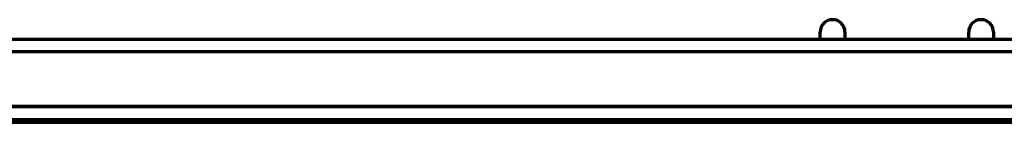
# Model space of a CAD drawing. Units: millimetres. Extents: x -11014 to 1049, y -4579 to -1115.
# Drawn here: x -2376 to -2217, y -2715 to -2698 of the extents above; entities that cross this region are included whole.
import ezdxf

# ---------------------------------------------------------------- set-up
doc = ezdxf.new("R2010")
doc.units = ezdxf.units.MM
doc.header["$LTSCALE"] = 2
doc.layers.add('-D1-[Secció i Contorns]', color=20, linetype='Continuous', lineweight=70)
doc.layers.add('320711', color=7, linetype='Continuous')

# ---------------------------------------------------------------- blocks, each defined once
blk = doc.blocks.new('1097267-M_003_Top_view')
at = {"layer": '-D1-[Secció i Contorns]'}
for p, q in [((-52, 13.42), (-52, 14.62)), ((-48, 14.62), (-48, 13.42)), ((-28, 13.42), (-28, 14.62)), ((-24, 14.62), (-24, 13.42)), ((-4.5, 13.42), (-481.5, 13.42)), ((-4.5, 11.42), (-481.5, 11.42)), ((500, 2.58), (-500, 2.58)), ((500, 2.51), (-500, 2.51)), ((500, 0.42), (-500, 0.42)), ((500, 0), (-500, 0))]:
    blk.add_line(p, q, dxfattribs=at)
for centre in [(-50, 14.62), (-26, 14.62)]:
    blk.add_arc(centre, 2, 0, 180, dxfattribs=at)

msp = doc.modelspace()

# ---------------------------------------------------------------- block references
at = {"layer": '320711'}
msp.add_blockref('1097267-M_003_Top_view', (-2194.49, -2714.86), dxfattribs=at)

doc.saveas('drawing.dxf')
